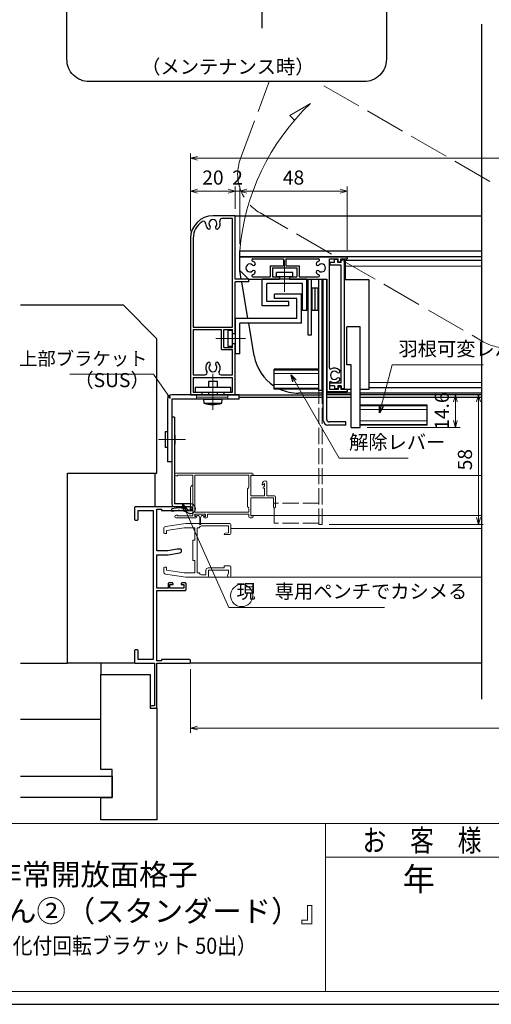
# Model space of a CAD drawing. Units: millimetres. Extents: x -1 to 2452, y 21 to 867.
# Drawn here: x 595 to 805, y 21 to 461 of the extents above; entities that cross this region are included whole.
import ezdxf
from ezdxf.enums import TextEntityAlignment as Align

# ---------------------------------------------------------------- set-up
doc = ezdxf.new("R2010")
doc.units = ezdxf.units.MM
doc.header["$LTSCALE"] = 3
doc.linetypes.add('ACAD_ISO02W100', pattern=[15, 12, -3])
doc.linetypes.add('ACAD_ISO04W100', pattern=[30, 24, -3, 0, -3])
doc.layers.get('0').update_dxf_attribs({"lineweight": 25})
doc.layers.get('Defpoints').update_dxf_attribs({"color": 151, "lineweight": 25})
for name, color, linetype, lineweight in [('0000寸法', 4, 'Continuous', 20), ('0000窓障子（不二 単板）', 4, 'Continuous', 15), ('003', 2, 'Continuous', 25), ('006', 4, 'ACAD_ISO04W100', 20), ('007', 4, 'ACAD_ISO02W100', 20), ('010', 4, 'Continuous', 20), ('03本体__3', 132, 'Continuous', 30), ('図枠', 2, 'Continuous', 13)]:
    doc.layers.add(name, color=color, linetype=linetype, lineweight=lineweight)
doc.layers.add('0000躯体', color=253, linetype='Continuous')
doc.styles.add('AT_VECTOR', font='romans.shx', dxfattribs={"bigfont": 'extfont.shx'})
doc.styles.add('DIM', font='romans.shx', dxfattribs={"width": 0.75, "bigfont": 'extfont.shx'})
doc.styles.add('図枠用', font='txt', dxfattribs={"width": 0.7})
doc.styles.add('ｺﾞｼｯｸ（横）', font='txt')
doc.dimstyles.new('DIM', dxfattribs={"dimtxt": 3, "dimasz": 1.5, "dimexe": 1, "dimexo": 1.5, "dimgap": 1, "dimtad": 1, "dimdsep": 46, "dimtxsty": 'DIM', "dimblk": 'OPEN30', "dimcen": 0, "dimclrd": 4, "dimclre": 4, "dimclrt": 7, "dimadec": 0, "dimazin": 0, "dimtfac": 1, "dimtmove": 0, "dimatfit": 3, "dimldrblk": 'OPEN30', "dimfxl": 0, "dimlwd": 20, "dimlwe": 20, "dimarcsym": 0})

# ---------------------------------------------------------------- blocks, each defined once
blk = doc.blocks.new('_Open30')
at = {"color": 0, "linetype": 'ByBlock', "lineweight": -2}
for p, q in [((-1, 0.27), (0, 0)), ((0, 0), (-1, -0.27)), ((0, 0), (-1, 0))]:
    blk.add_line(p, q, dxfattribs=at)
blk = doc.blocks.new('*D19')
at = {"layer": '0000寸法', "color": 4, "lineweight": 20, "ltscale": 0.5}
for p, q in [((670.97, 170.81), (670.97, 142.4)), ((1050.97, 170.81), (1050.97, 142.4)), ((674.12, 144.5), (1047.82, 144.5))]:
    blk.add_line(p, q, dxfattribs=at)
at = {"layer": 'Defpoints', "color": 0, "ltscale": 0.5}
for p in [(670.97, 173.96), (1050.97, 173.96), (1050.97, 144.5)]:
    blk.add_point(p, dxfattribs=at)
at = {"layer": '0000寸法', "color": 4, "lineweight": 20, "ltscale": 0.5, "xscale": 3.15, "yscale": 3.15, "zscale": 3.15, "rotation": 180}
blk.add_blockref('_Open30', (670.97, 144.5), dxfattribs=at)
at = {"layer": '0000寸法', "color": 4, "lineweight": 20, "ltscale": 0.5, "xscale": 3.15, "yscale": 3.15, "zscale": 3.15}
blk.add_blockref('_Open30', (1050.97, 144.5), dxfattribs=at)
at = {"layer": '0000寸法', "color": 7, "ltscale": 0.5, "insert": (860.97, 149.75), "char_height": 6.3, "attachment_point": 5, "style": 'DIM'}
blk.add_mtext('SW', dxfattribs=at)
blk = doc.blocks.new('BB281')
at = {"color": 0, "linetype": 'ByBlock', "lineweight": -2}
blk.add_lwpolyline([(7.5, 1, 1), (7.5, 0), (9.5, 0, 0.414214), (10, 0.5), (10, 20), (24.5, 20, 0.414214), (25, 20.5), (25, 21.15, 0.414214), (24.5, 21.65), (12, 21.65), (12, 21.1), (10, 21.1), (10, 52.5), (22.5, 52.5, 0.414214), (23, 53), (23, 55.5, 0.414214), (22.5, 56), (21.3, 56, 0.414214), (20.8, 55.5), (20.8, 55.2), (22, 55.2), (22, 53.6), (15.8, 53.6), (15.8, 55.2), (17.2, 55.2), (17.2, 55.5, 0.414214), (16.7, 56), (15.5, 56, 0.414214), (15, 55.5), (15, 53.6), (10, 53.6), (10, 68.5), (14.92, 68.5, 0.041311), (15.08, 68.51), (20.16, 69.36, 0.366629), (21, 70.35), (21, 70.5, 0.414214), (20.5, 71), (19.05, 71), (14.85, 70.3), (10, 70.3), (10, 88.9), (12, 88.9), (12, 88.35), (24.5, 88.35, 0.414214), (25, 88.85), (25, 89.5, 0.414214), (24.5, 90), (0.5, 90, 0.414214), (0, 89.5), (0, 84.5, 0.414214), (0.5, 84), (1.15, 84, 0.414214), (1.65, 84.5), (1.65, 88.35), (8.35, 88.35), (8.35, 21.65), (1.65, 21.65), (1.65, 25.5, 0.414214), (1.15, 26), (0.5, 26, 0.414214), (0, 25.5), (0, 20.5, 0.414214), (0.5, 20), (8.9, 20), (8.9, 1)], format="xyb", close=True, dxfattribs=at)
blk = doc.blocks.new('あせＦＤしゅ')
at = {"layer": '003'}
for p, q in [((497.44, -1.56), (486.44, -1.56)), ((497.44, -50.56), (497.44, -1.56)), ((487.44, -39.56), (487.44, -22.56)), ((493.44, -22.56), (487.44, -22.56)), ((493.44, -67.56), (493.44, -22.56)), ((489.44, -39.56), (487.44, -39.56)), ((489.44, -67.56), (489.44, -39.56)), ((489.44, -50.56), (487.69, -50.56)), ((497.44, -50.56), (493.44, -50.56)), ((523.44, -57.56), (493.44, -57.56)), ((523.44, -66.56), (523.44, -57.56)), ((489.44, -67.56), (493.44, -67.56)), ((523.44, -66.56), (493.44, -66.56))]:
    blk.add_line(p, q, dxfattribs=at)
at = {"layer": '010'}
for p, q in [((523.44, -57.96), (493.44, -57.96)), ((523.44, -59.59), (493.44, -59.59)), ((523.44, -64.53), (493.44, -64.53)), ((523.44, -66.16), (493.44, -66.16))]:
    blk.add_line(p, q, dxfattribs=at)
blk = doc.blocks.new('*D21')
at = {"layer": '003', "color": 4, "lineweight": 20, "ltscale": 0.5}
for p, q in [((749.87, 293.46), (791.35, 293.46)), ((789.25, 290.31), (789.25, 282.01)), ((749.87, 278.86), (791.35, 278.86))]:
    blk.add_line(p, q, dxfattribs=at)
at = {"layer": 'Defpoints', "color": 0, "ltscale": 0.5}
for p in [(746.72, 293.46), (746.72, 278.86), (789.25, 278.86)]:
    blk.add_point(p, dxfattribs=at)
at = {"layer": '003', "color": 4, "lineweight": 20, "ltscale": 0.5, "xscale": 3.15, "yscale": 3.15, "zscale": 3.15}
for p, rotation in [((789.25, 293.46), 90), ((789.25, 278.86), 270)]:
    blk.add_blockref('_Open30', p, dxfattribs=dict(at, rotation=rotation))
at = {"layer": '003', "color": 7, "ltscale": 0.5, "insert": (784, 286.16), "char_height": 6.3, "attachment_point": 5, "rotation": 90, "style": 'DIM'}
blk.add_mtext('14.6', dxfattribs=at)
blk = doc.blocks.new('*D22')
at = {"layer": '003', "color": 4, "lineweight": 20, "ltscale": 0.5}
for p, q in [((670.97, 366.61), (670.97, 386.58)), ((674.12, 384.48), (687.82, 384.48)), ((690.97, 376.61), (690.97, 386.58))]:
    blk.add_line(p, q, dxfattribs=at)
at = {"layer": 'Defpoints', "color": 0, "ltscale": 0.5}
for p in [(690.97, 384.48), (690.97, 373.46), (670.97, 363.46)]:
    blk.add_point(p, dxfattribs=at)
at = {"layer": '003', "color": 4, "lineweight": 20, "ltscale": 0.5, "xscale": 3.15, "yscale": 3.15, "zscale": 3.15, "rotation": 180}
blk.add_blockref('_Open30', (670.97, 384.48), dxfattribs=at)
at = {"layer": '003', "color": 4, "lineweight": 20, "ltscale": 0.5, "xscale": 3.15, "yscale": 3.15, "zscale": 3.15}
blk.add_blockref('_Open30', (690.97, 384.48), dxfattribs=at)
at = {"layer": '003', "color": 7, "ltscale": 0.5, "insert": (680.97, 389.73), "char_height": 6.3, "attachment_point": 5, "style": 'DIM'}
blk.add_mtext('20', dxfattribs=at)
blk = doc.blocks.new('*D23')
at = {"layer": '003', "color": 4, "lineweight": 20, "ltscale": 0.5}
for p, q in [((687.82, 384.48), (684.67, 384.48)), ((690.97, 376.61), (690.97, 386.58)), ((690.97, 384.48), (692.97, 384.48)), ((692.97, 360.81), (692.97, 386.58)), ((696.12, 384.48), (699.27, 384.48))]:
    blk.add_line(p, q, dxfattribs=at)
at = {"layer": 'Defpoints', "color": 0, "ltscale": 0.5}
for p in [(692.97, 384.48), (690.97, 373.46), (692.97, 357.66)]:
    blk.add_point(p, dxfattribs=at)
at = {"layer": '003', "color": 4, "lineweight": 20, "ltscale": 0.5, "xscale": 3.15, "yscale": 3.15, "zscale": 3.15}
blk.add_blockref('_Open30', (690.97, 384.48), dxfattribs=at)
at = {"layer": '003', "color": 4, "lineweight": 20, "ltscale": 0.5, "xscale": 3.15, "yscale": 3.15, "zscale": 3.15, "rotation": 180}
blk.add_blockref('_Open30', (692.97, 384.48), dxfattribs=at)
at = {"layer": '003', "color": 7, "ltscale": 0.5, "insert": (691.97, 389.73), "char_height": 6.3, "attachment_point": 5, "style": 'DIM'}
blk.add_mtext('2', dxfattribs=at)
blk = doc.blocks.new('*D24')
at = {"layer": '003', "color": 4, "lineweight": 20, "ltscale": 0.5}
for p, q in [((692.97, 360.81), (692.97, 386.58)), ((696.12, 384.48), (737.82, 384.48)), ((740.97, 358.31), (740.97, 386.58))]:
    blk.add_line(p, q, dxfattribs=at)
at = {"layer": 'Defpoints', "color": 0, "ltscale": 0.5}
for p in [(740.97, 384.48), (692.97, 357.66), (740.97, 355.16)]:
    blk.add_point(p, dxfattribs=at)
at = {"layer": '003', "color": 4, "lineweight": 20, "ltscale": 0.5, "xscale": 3.15, "yscale": 3.15, "zscale": 3.15, "rotation": 180}
blk.add_blockref('_Open30', (692.97, 384.48), dxfattribs=at)
at = {"layer": '003', "color": 4, "lineweight": 20, "ltscale": 0.5, "xscale": 3.15, "yscale": 3.15, "zscale": 3.15}
blk.add_blockref('_Open30', (740.97, 384.48), dxfattribs=at)
at = {"layer": '003', "color": 7, "ltscale": 0.5, "insert": (716.97, 389.73), "char_height": 6.3, "attachment_point": 5, "style": 'DIM'}
blk.add_mtext('48', dxfattribs=at)
blk = doc.blocks.new('*D25')
at = {"layer": '003', "color": 4, "lineweight": 20, "ltscale": 0.5}
for p, q in [((670.97, 366.61), (670.97, 401.28)), ((1050.97, 367.4), (1050.97, 401.28)), ((674.12, 399.18), (1047.82, 399.18))]:
    blk.add_line(p, q, dxfattribs=at)
at = {"layer": 'Defpoints', "color": 0, "ltscale": 0.5}
for p in [(1050.97, 399.18), (670.97, 363.46), (1050.97, 364.25)]:
    blk.add_point(p, dxfattribs=at)
at = {"layer": '003', "color": 4, "lineweight": 20, "ltscale": 0.5, "xscale": 3.15, "yscale": 3.15, "zscale": 3.15, "rotation": 180}
blk.add_blockref('_Open30', (670.97, 399.18), dxfattribs=at)
at = {"layer": '003', "color": 4, "lineweight": 20, "ltscale": 0.5, "xscale": 3.15, "yscale": 3.15, "zscale": 3.15}
blk.add_blockref('_Open30', (1050.97, 399.18), dxfattribs=at)
at = {"layer": '003', "color": 7, "ltscale": 0.5, "insert": (860.97, 404.43), "char_height": 6.3, "attachment_point": 5, "style": 'DIM'}
blk.add_mtext('製品W=SW', dxfattribs=at)
blk = doc.blocks.new('*D29')
at = {"layer": '003', "color": 4, "lineweight": 20, "ltscale": 0.5}
for p, q in [((797.82, 293.46), (797.49, 293.46)), ((799.59, 238.61), (799.59, 290.31)), ((732.92, 235.46), (801.69, 235.46))]:
    blk.add_line(p, q, dxfattribs=at)
at = {"layer": 'Defpoints', "color": 0, "ltscale": 0.5}
for p in [(799.59, 293.46), (800.97, 293.46), (729.77, 235.46)]:
    blk.add_point(p, dxfattribs=at)
at = {"layer": '003', "color": 4, "lineweight": 20, "ltscale": 0.5, "xscale": 3.15, "yscale": 3.15, "zscale": 3.15}
for p, rotation in [((799.59, 293.46), 90), ((799.59, 235.46), 270)]:
    blk.add_blockref('_Open30', p, dxfattribs=dict(at, rotation=rotation))
at = {"layer": '003', "color": 7, "ltscale": 0.5, "insert": (794.34, 264.46), "char_height": 6.3, "attachment_point": 5, "rotation": 90, "style": 'DIM'}
blk.add_mtext('58', dxfattribs=at)

msp = doc.modelspace()

# ---------------------------------------------------------------- linework, layer by layer
at = {"ltscale": 0.5}
msp.add_line((800.974, 173.457), (670.974, 173.457), dxfattribs=at)
at = {"layer": '0000窓障子（不二 単板）'}
for p, q in [((663.974, 257.757), (663.974, 257.957)), ((664.474, 258.457), (698.474, 258.457)), ((664.474, 257.257), (664.974, 257.257)), ((665.688, 257.557), (671.974, 257.557)), ((671.974, 239.357), (671.974, 257.557)), ((672.874, 241.057), (672.874, 257.557)), ((672.874, 257.557), (697.074, 257.557)), ((697.074, 252.373), (697.074, 257.557)), ((697.974, 248.257), (697.974, 257.557)), ((697.974, 257.557), (698.974, 257.557)), ((697.974, 257.357), (800.974, 257.357)), ((698.974, 257.557), (698.974, 257.957)), ((670.974, 251.957), (670.974, 242.957)), ((696.474, 243.457), (696.474, 251.457)), ((702.974, 253.257), (702.974, 253.457)), ((702.974, 253.257), (703.274, 253.257)), ((703.274, 253.257), (704.074, 253.757)), ((703.474, 251.657), (703.474, 251.957)), ((703.474, 251.657), (704.074, 251.657)), ((703.974, 252.457), (704.074, 252.457)), ((704.074, 252.457), (704.074, 253.757)), ((704.074, 248.257), (704.074, 251.657)), ((704.974, 248.257), (704.974, 254.457)), ((697.974, 248.257), (704.074, 248.257)), ((697.974, 239.357), (697.974, 247.357)), ((697.974, 247.357), (708.074, 247.357)), ((704.974, 248.257), (708.474, 248.257)), ((708.074, 243.307), (708.074, 247.357)), ((708.974, 243.307), (708.974, 247.757)), ((697.074, 241.057), (697.074, 242.54)), ((663.974, 239.157), (663.974, 238.957)), ((664.474, 239.657), (664.974, 239.657)), ((664.474, 238.457), (673.274, 238.457)), ((665.688, 239.357), (671.974, 239.357)), ((672.874, 241.057), (697.074, 241.057)), ((672.874, 240.157), (677.674, 240.157)), ((672.874, 239.057), (672.874, 240.157)), ((672.874, 239.057), (673.774, 239.057)), ((673.024, 239.257), (673.024, 239.657)), ((674.024, 239.457), (673.024, 239.257)), ((677.024, 240.157), (673.524, 240.157)), ((673.774, 238.957), (673.774, 239.057)), ((674.674, 239.457), (674.024, 239.457)), ((674.674, 239.457), (675.124, 238.457)), ((675.124, 238.457), (675.124, 235.907)), ((675.874, 239.457), (675.424, 238.457)), ((675.424, 238.457), (675.424, 235.907)), ((676.524, 239.457), (675.874, 239.457)), ((676.524, 239.457), (677.524, 239.257)), ((677.674, 239.057), (676.774, 239.057)), ((676.774, 238.957), (676.774, 239.057)), ((677.274, 238.457), (678.074, 238.457)), ((677.524, 239.257), (677.524, 239.657)), ((677.674, 239.057), (677.674, 240.157)), ((678.574, 240.157), (697.074, 240.157)), ((678.574, 238.957), (678.574, 240.157)), ((697.074, 238.957), (697.074, 240.157)), ((697.574, 238.457), (698.474, 238.457)), ((697.974, 239.557), (800.974, 239.557)), ((697.974, 239.357), (698.974, 239.357)), ((698.974, 238.957), (698.974, 239.357)), ((658.974, 231.957), (658.974, 233.596)), ((668.937, 235.951), (659.826, 234.585)), ((668.108, 234.007), (660.174, 232.817)), ((668.108, 234.007), (672.824, 234.007)), ((669.011, 235.957), (688.474, 235.957)), ((672.824, 234.007), (672.824, 228.457)), ((673.924, 234.007), (673.924, 213.907)), ((673.924, 234.007), (674.924, 234.007)), ((675.913, 234.857), (687.874, 234.857)), ((687.874, 234.857), (687.874, 231.757)), ((688.974, 235.457), (688.974, 231.457)), ((688.974, 233.757), (800.974, 233.757)), ((659.474, 231.457), (660.174, 231.457)), ((660.174, 231.457), (660.174, 232.817)), ((685.974, 231.107), (685.974, 230.957)), ((685.974, 230.957), (688.474, 230.957)), ((687.874, 231.757), (686.422, 231.604)), ((671.974, 228.457), (671.974, 219.457)), ((671.974, 228.457), (672.824, 228.457)), ((658.974, 215.957), (658.974, 214.318)), ((659.474, 216.457), (660.174, 216.457)), ((660.174, 216.457), (660.174, 215.097)), ((671.974, 219.457), (672.824, 219.457)), ((672.824, 219.457), (672.824, 213.907)), ((678.874, 216.107), (685.974, 216.107)), ((685.974, 216.107), (685.974, 216.957)), ((685.974, 216.957), (688.474, 216.957)), ((688.974, 212.457), (688.974, 216.457)), ((668.937, 211.963), (659.826, 213.329)), ((668.108, 213.907), (660.174, 215.097)), ((668.108, 213.907), (672.824, 213.907)), ((669.011, 211.957), (678.474, 211.957)), ((673.924, 213.907), (674.924, 213.907)), ((675.913, 213.057), (677.874, 213.057)), ((677.874, 215.107), (677.874, 213.057)), ((678.474, 211.957), (800.974, 211.957)), ((678.974, 215.007), (678.974, 212.457)), ((678.974, 215.007), (687.874, 215.007)), ((687.874, 213.957), (687.493, 212.592)), ((687.874, 213.957), (687.874, 215.007)), ((687.974, 211.957), (688.474, 211.957))]:
    msp.add_line(p, q, dxfattribs=at)
for centre, radius, start, end in [((664.474, 257.957), 0.5, 90, 180), ((664.474, 257.757), 0.5, 180, 270), ((665.688, 256.557), 1, 90, 135.573), ((698.474, 257.957), 0.5, 0, 90), ((671.974, 251.957), 1, 89.99998, 180.00002), ((696.074, 252.373), 1, 293.57818, 0), ((704.474, 253.457), 1.5, 90, 180), ((703.974, 251.957), 0.5, 90, 180), ((704.474, 254.457), 0.5, 0, 90), ((708.474, 247.757), 0.5, 0, 90), ((671.974, 242.957), 1, 180.00004, 269.99996), ((696.074, 242.54), 1, 0, 66.42182), ((708.524, 243.307), 0.45, 180, 0), ((664.474, 239.157), 0.5, 90, 180), ((664.474, 238.957), 0.5, 180, 270), ((665.688, 240.357), 1, 224.427, 270), ((673.524, 239.657), 0.5, 90, 180), ((673.274, 238.957), 0.5, 270, 0), ((677.274, 238.957), 0.5, 180, 270), ((677.024, 239.657), 0.5, 0, 90), ((678.074, 238.957), 0.5, 270, 0), ((697.574, 238.957), 0.5, 180, 270), ((698.474, 238.957), 0.5, 270, 0), ((659.974, 233.596), 1, 98.53077, 180), ((669.011, 235.457), 0.5, 90, 98.53077), ((675.913, 233.857), 1, 90, 171.37308), ((675.274, 235.707), 0.25, 126.86989, 53.13011), ((688.474, 235.457), 0.5, 0, 90), ((659.474, 231.957), 0.5, 179.99996, 270), ((686.474, 231.107), 0.5, 96.00901, 180), ((688.474, 231.457), 0.5, 270.00002, 0), ((659.474, 215.957), 0.5, 90, 180.00004), ((678.874, 215.107), 1, 90, 180), ((688.474, 216.457), 0.5, 0, 89.99998), ((659.974, 214.318), 1, 180, 261.46923), ((675.913, 214.057), 1, 188.62693, 270), ((678.474, 212.457), 0.5, 270.00002, 0), ((687.974, 212.457), 0.5, 164.38771, 270), ((688.474, 212.457), 0.5, 270.00002, 0)]:
    msp.add_arc(centre, radius, start, end, dxfattribs=at)
at = {"layer": '0000躯体', "ltscale": 0.5}
for p, q in [((702.75, 485.818), (702.75, 457.375)), ((654.974, 258.457), (654.974, 243.457))]:
    msp.add_line(p, q, dxfattribs=at)
at = {"layer": '0000躯体', "linetype": 'Continuous'}
for p, q in [((640.974, 333.457), (594.973, 333.457)), ((655.974, 318.457), (640.974, 333.457)), ((655.974, 258.457), (655.974, 318.457)), ((615.974, 173.457), (615.974, 258.457)), ((615.974, 258.457), (655.974, 258.457)), ((594.973, 173.457), (615.974, 173.457)), ((645.974, 173.457), (615.974, 173.457)), ((630.974, 173.457), (630.974, 168.457)), ((630.974, 125.957), (630.974, 168.457)), ((630.974, 168.457), (652.974, 168.457)), ((652.974, 168.457), (652.974, 153.457)), ((652.974, 153.457), (655.974, 153.457)), ((655.974, 153.457), (655.974, 103.457)), ((594.973, 148.457), (630.974, 148.457)), ((635.974, 125.957), (630.974, 125.957)), ((635.974, 113.457), (635.974, 125.957)), ((594.973, 122.957), (635.974, 122.957)), ((635.974, 122.957), (635.974, 113.457)), ((635.974, 113.457), (594.973, 113.457)), ((630.974, 113.457), (635.974, 113.457)), ((630.974, 103.457), (630.974, 113.457)), ((655.974, 103.457), (630.974, 103.457))]:
    msp.add_line(p, q, dxfattribs=at)
at = {"layer": '003'}
for p, q in [((690.974, 373.457), (680.974, 373.457)), ((689.774, 372.257), (685.02, 372.257)), ((689.774, 323.657), (689.774, 372.257)), ((690.974, 345.157), (690.974, 373.457)), ((690.974, 373.457), (800.974, 373.457)), ((670.974, 363.457), (670.974, 293.457)), ((672.174, 363.457), (672.174, 323.657)), ((800.974, 357.657), (692.974, 357.657)), ((692.974, 355.157), (692.974, 357.657)), ((692.974, 355.157), (740.974, 355.157)), ((692.974, 349.057), (692.974, 355.157)), ((800.974, 355.157), (692.974, 355.157)), ((698.82, 354.157), (712.474, 354.157)), ((712.474, 354.157), (712.474, 351.157)), ((713.474, 354.157), (728.128, 354.157)), ((713.474, 354.157), (713.474, 351.157)), ((732.974, 305.447), (732.974, 354.157)), ((732.974, 354.157), (736.874, 354.157)), ((735.224, 352.557), (733.224, 352.557)), ((733.224, 352.557), (733.224, 351.357)), ((736.724, 353.957), (735.224, 353.957)), ((735.224, 352.557), (735.224, 353.957)), ((736.724, 352.557), (736.724, 353.957)), ((738.224, 352.557), (736.724, 352.557)), ((736.874, 352.857), (736.874, 354.157)), ((736.874, 352.857), (738.074, 352.857)), ((738.074, 352.857), (738.074, 354.157)), ((738.074, 354.157), (740.974, 354.157)), ((739.724, 353.957), (738.224, 353.957)), ((738.224, 352.557), (738.224, 353.957)), ((739.724, 296.057), (739.724, 353.957)), ((800.974, 353.507), (740.224, 353.507)), ((740.224, 344.857), (740.224, 353.507)), ((740.974, 355.157), (740.974, 354.157)), ((696.874, 345.157), (692.974, 349.057)), ((693.635, 345.157), (692.974, 349.057)), ((706.524, 351.157), (706.524, 346.157)), ((706.524, 351.157), (712.474, 351.157)), ((707.524, 350.157), (707.524, 346.157)), ((707.524, 350.157), (718.424, 350.157)), ((709.349, 346.157), (709.349, 348.157)), ((716.599, 348.157), (709.349, 348.157)), ((713.474, 351.157), (719.424, 351.157)), ((716.599, 346.157), (716.599, 348.157)), ((718.424, 350.157), (718.424, 346.157)), ((719.424, 351.157), (719.424, 346.157)), ((738.224, 351.357), (733.224, 351.357)), ((738.224, 298.657), (738.224, 351.357)), ((696.974, 345.157), (690.974, 345.157)), ((690.974, 320.907), (690.974, 343.957)), ((696.974, 343.957), (690.974, 343.957)), ((696.628, 327.487), (693.838, 343.957)), ((696.874, 345.157), (710.724, 345.157)), ((696.974, 343.957), (696.974, 345.157)), ((698.82, 346.157), (706.524, 346.157)), ((702.954, 333.157), (702.954, 345.157)), ((722.974, 345.157), (702.954, 345.157)), ((707.524, 346.157), (710.724, 346.157)), ((716.599, 346.157), (709.349, 346.157)), ((710.724, 346.157), (710.724, 345.157)), ((715.224, 346.157), (715.224, 345.157)), ((715.224, 346.157), (718.424, 346.157)), ((715.224, 345.157), (731.774, 345.157)), ((719.424, 346.157), (728.128, 346.157)), ((722.974, 331.157), (722.974, 345.157)), ((723.474, 320.127), (723.474, 345.157)), ((724.974, 320.127), (724.974, 345.157)), ((728.274, 295.367), (728.274, 345.157)), ((729.774, 295.367), (729.774, 345.157)), ((730.274, 281.857), (730.274, 345.157)), ((731.774, 345.157), (731.774, 294.857)), ((731.774, 282.357), (731.774, 345.157)), ((704.974, 335.157), (704.974, 343.157)), ((720.974, 343.157), (704.974, 343.157)), ((720.974, 331.157), (720.974, 343.157)), ((725.274, 331.157), (725.274, 341.157)), ((727.974, 341.157), (725.274, 341.157)), ((726.624, 331.157), (726.624, 341.157)), ((727.974, 331.157), (727.974, 341.157)), ((714.934, 335.157), (704.974, 335.157)), ((708.474, 336.487), (708.474, 338.487)), ((720.474, 338.487), (708.474, 338.487)), ((718.474, 336.487), (708.474, 336.487)), ((714.934, 333.157), (714.934, 335.157)), ((718.474, 327.487), (718.474, 336.487)), ((720.474, 325.487), (720.474, 338.487)), ((714.934, 333.157), (702.954, 333.157)), ((722.974, 331.157), (720.974, 331.157)), ((727.974, 331.157), (725.274, 331.157)), ((690.974, 327.487), (690.974, 311.787)), ((718.474, 327.487), (690.974, 327.487)), ((672.174, 323.657), (689.774, 323.657)), ((672.174, 322.657), (672.174, 302.357)), ((672.174, 322.657), (684.774, 322.657)), ((684.774, 313.657), (684.774, 322.657)), ((685.774, 314.657), (685.774, 322.657)), ((685.774, 322.657), (689.774, 322.657)), ((687.774, 315.087), (687.774, 322.227)), ((689.774, 322.227), (687.774, 322.227)), ((689.774, 320.907), (689.774, 322.657)), ((689.774, 315.087), (689.774, 322.227)), ((720.474, 325.487), (692.974, 325.487)), ((692.974, 311.787), (692.974, 325.487)), ((699.451, 310.817), (696.966, 325.487)), ((689.774, 320.907), (690.974, 320.907)), ((724.974, 320.127), (723.474, 320.127)), ((684.774, 313.657), (689.774, 313.657)), ((685.774, 314.657), (689.774, 314.657)), ((689.774, 315.087), (687.774, 315.087)), ((689.774, 316.407), (690.974, 316.407)), ((689.774, 314.657), (689.774, 316.407)), ((689.774, 302.357), (689.774, 313.657)), ((690.974, 293.457), (690.974, 316.407)), ((692.974, 311.787), (690.974, 311.787)), ((728.274, 304.957), (708.274, 304.957)), ((708.274, 295.957), (708.274, 304.957)), ((672.174, 302.357), (677.338, 302.357)), ((672.174, 301.157), (689.774, 301.157)), ((672.174, 301.157), (672.174, 294.657)), ((678.974, 299.457), (678.974, 296.657)), ((682.974, 299.457), (678.974, 299.457)), ((682.974, 296.657), (682.974, 299.457)), ((684.61, 302.357), (689.774, 302.357)), ((689.774, 294.657), (689.774, 301.157)), ((728.274, 295.957), (708.274, 295.957)), ((729.774, 295.367), (728.274, 295.367)), ((740.974, 294.857), (731.774, 294.857)), ((732.974, 298.867), (732.974, 295.857)), ((736.874, 295.857), (732.974, 295.857)), ((738.224, 298.657), (733.224, 298.657)), ((733.224, 297.457), (733.224, 298.657)), ((735.224, 297.457), (733.224, 297.457)), ((735.224, 297.457), (735.224, 296.057)), ((736.724, 296.057), (735.224, 296.057)), ((736.724, 297.457), (736.724, 296.057)), ((738.224, 297.457), (736.724, 297.457)), ((738.074, 296.857), (736.874, 296.857)), ((736.874, 296.857), (736.874, 295.857)), ((738.074, 296.857), (738.074, 295.857)), ((740.974, 295.857), (738.074, 295.857)), ((738.224, 297.457), (738.224, 296.057)), ((739.724, 296.057), (738.224, 296.057)), ((740.974, 295.857), (740.974, 294.857)), ((800.974, 296.507), (750.724, 296.507)), ((660.624, 291.457), (660.624, 263.457)), ((692.624, 293.457), (662.624, 293.457)), ((662.624, 291.457), (662.624, 244.657)), ((692.624, 291.457), (662.624, 291.457)), ((670.974, 293.457), (730.274, 293.457)), ((672.174, 294.657), (675.974, 294.657)), ((675.974, 294.657), (675.974, 293.457)), ((676.824, 291.457), (676.973, 289.757)), ((676.824, 291.457), (685.124, 291.457)), ((678.974, 294.657), (678.974, 293.457)), ((682.974, 293.457), (682.974, 294.657)), ((684.975, 289.757), (685.124, 291.457)), ((685.974, 294.657), (689.774, 294.657)), ((685.974, 293.457), (685.974, 294.657)), ((692.624, 291.457), (692.624, 293.457)), ((730.274, 292.257), (692.624, 292.257)), ((730.274, 294.157), (719.17, 294.157)), ((742.724, 294.157), (731.774, 294.157)), ((742.724, 293.457), (731.774, 293.457)), ((742.724, 292.257), (731.774, 292.257)), ((800.974, 294.157), (746.724, 294.157)), ((800.974, 293.457), (746.724, 293.457)), ((800.974, 292.257), (746.724, 292.257)), ((676.973, 289.757), (684.975, 289.757)), ((678.836, 289.252), (678.838, 289.255)), ((680.684, 289.255), (680.684, 288.991)), ((681.265, 289.255), (681.265, 288.991)), ((683.11, 289.255), (683.112, 289.252)), ((663.824, 283.457), (662.624, 283.457)), ((663.824, 283.457), (663.824, 244.657)), ((740.314, 279.857), (732.314, 279.857)), ((740.314, 281.357), (732.814, 281.357)), ((740.314, 279.857), (740.314, 281.357)), ((660.624, 276.957), (659.624, 276.957)), ((659.624, 276.957), (659.624, 269.957)), ((663.824, 275.457), (664.024, 275.457)), ((664.024, 275.457), (664.024, 271.457)), ((660.624, 269.957), (659.624, 269.957)), ((664.024, 271.457), (663.824, 271.457)), ((662.624, 263.457), (660.624, 263.457)), ((664.544, 242.807), (662.614, 242.517)), ((662.794, 241.327), (662.614, 242.517)), ((670.974, 244.657), (663.824, 244.657)), ((670.974, 243.457), (663.824, 243.457)), ((670.974, 243.457), (663.824, 243.457)), ((670.974, 243.457), (663.824, 243.457)), ((664.714, 241.617), (662.794, 241.327))]:
    msp.add_line(p, q, dxfattribs=at)
at = {"layer": '003', "ltscale": 0.5}
for p, q in [((670.974, 293.457), (675.974, 293.457)), ((670.974, 293.457), (675.974, 293.457)), ((685.974, 293.457), (690.974, 293.457))]:
    msp.add_line(p, q, dxfattribs=at)
at = {"layer": '003'}
msp.add_lwpolyline([(625.754, 669.976), (748.445, 669.976, -0.4142136), (758.445, 659.976), (758.445, 443.41, -0.4142136), (748.445, 433.41), (625.754, 433.41, -0.4142136), (615.754, 443.41), (615.754, 659.976, -0.4142136)], format="xyb", close=True, dxfattribs=at)
msp.add_lwpolyline([(688.974, 296.657), (672.974, 296.657), (672.974, 294.657), (688.974, 294.657)], close=True, dxfattribs=at)
for points in [[(680.684, 288.991), (680.683, 288.991), (680.393, 289.015), (680.103, 289.047), (679.525, 289.129), (679.181, 289.188), (678.838, 289.255)], [(680.684, 289.255), (680.974, 289.252), (681.265, 289.255)], [(683.11, 289.255), (682.519, 289.145), (681.923, 289.057), (681.595, 289.019), (681.265, 288.991)]]:
    msp.add_lwpolyline(points, dxfattribs=at)
for centre, radius, start, end in [((680.974, 363.457), 10, 90, 180), ((680.974, 363.457), 8.8, 123.01421, 180), ((676.724, 369.998), 1, 359.45296, 123.01421), ((680.974, 369.957), 3.25, 179.45296, 223.49169), ((680.974, 369.957), 1.8, 316.50831, 223.49169), ((680.974, 369.957), 3.25, 316.50831, 17.81126), ((685.02, 371.257), 1, 90, 197.81126), ((679.142, 368.219), 0.725, 223.49169, 43.49169), ((682.806, 368.219), 0.725, 136.50831, 316.50831), ((698.82, 353.657), 0.5, 90, 248.96053), ((697.474, 350.157), 3.25, 46.50831, 68.96053), ((699.212, 351.989), 0.725, 226.50831, 46.50831), ((727.736, 351.989), 0.725, 133.49169, 313.49169), ((729.474, 350.157), 3.25, 111.03947, 133.49169), ((728.128, 353.657), 0.5, 291.03947, 90), ((697.474, 350.157), 1.8, 46.50831, 313.49169), ((697.474, 350.157), 3.25, 291.03947, 313.49169), ((699.212, 348.325), 0.725, 313.49169, 133.49169), ((727.736, 348.325), 0.725, 46.50831, 226.50831), ((729.474, 350.157), 3.25, 226.50831, 248.96053), ((729.474, 350.157), 1.8, 226.50831, 133.49169), ((698.82, 346.657), 0.5, 111.03947, 270), ((728.128, 346.657), 0.5, 270, 68.96053), ((719.17, 314.157), 20, 189.61352, 236.98822), ((677.338, 303.357), 1, 270, 31.17455), ((680.974, 305.557), 3.25, 136.50831, 211.17455), ((679.142, 307.295), 0.725, 316.50831, 136.50831), ((680.974, 305.557), 1.8, 136.50831, 43.49169), ((682.806, 307.295), 0.725, 43.49169, 223.49169), ((680.974, 305.557), 3.25, 328.82545, 43.49169), ((684.61, 303.357), 1, 148.82545, 270), ((733.474, 305.447), 0.5, 180, 298.6854), ((735.274, 302.157), 1.8, 46.50831, 313.49169), ((735.274, 302.157), 3.25, 46.50831, 118.6854), ((737.012, 303.989), 0.725, 226.50831, 46.50831), ((733.474, 298.867), 0.5, 61.3146, 180), ((735.274, 302.157), 3.25, 241.3146, 313.49169), ((737.012, 300.325), 0.725, 313.49169, 133.49169), ((719.17, 314.157), 20, 245.50535, 270), ((662.624, 291.457), 2, 90, 180), ((682.085, 304.918), 16, 251.36758, 258.2859), ((679.863, 304.918), 16, 281.71405, 288.63242), ((732.314, 281.857), 2, 180, 270), ((732.814, 282.357), 1, 180, 270), ((663.824, 244.657), 1.2, 180, 270), ((665.904, 233.707), 9.2, 60.06194, 98.49997), ((670.974, 242.507), 2.15, 239.99184, 90), ((670.974, 242.507), 0.95, 239.95864, 90), ((665.904, 233.707), 8, 60.06848, 98.55555)]:
    msp.add_arc(centre, radius, start, end, dxfattribs=at)
at = {"layer": '006'}
for p, q in [((712.974, 353.555), (712.974, 339.524)), ((682.267, 318.657), (695.588, 318.657)), ((728.274, 304.537), (708.274, 304.537)), ((680.974, 302.861), (680.974, 286.747)), ((728.274, 302.927), (708.274, 302.927)), ((728.274, 297.987), (708.274, 297.987)), ((728.274, 296.377), (708.274, 296.377)), ((668.707, 273.457), (656.684, 273.457))]:
    msp.add_line(p, q, dxfattribs=at)
at = {"layer": '007', "ltscale": 0.5}
for p, q in [((693.271, 399.033), (706.047, 433.41)), ((804.613, 388.836), (727.407, 433.41)), ((772.863, 333.843), (702.018, 374.745)), ((777.193, 331.343), (801.704, 317.191)), ((777.193, 331.343), (801.704, 317.191))]:
    msp.add_line(p, q, dxfattribs=at)
at = {"layer": '007', "ltscale": 0.2}
for p, q in [((728.274, 235.457), (728.274, 295.367)), ((729.774, 235.457), (729.774, 295.367)), ((728.274, 245.047), (708.274, 245.047)), ((708.274, 236.047), (708.274, 245.047)), ((728.274, 236.047), (708.274, 236.047)), ((729.774, 235.457), (728.274, 235.457))]:
    msp.add_line(p, q, dxfattribs=at)
at = {"layer": '007', "ltscale": 0.5}
for centre, start, end in [((712.018, 392.066), 159.61352, 240), ((811.704, 334.512), 240, 320.38648)]:
    msp.add_arc(centre, 20, start, end, dxfattribs=at)
at = {"layer": '010'}
for p, q in [((724.507, 423.66), (715.247, 418.314)), ((715.247, 418.314), (717.385, 416.175)), ((800.974, 351.007), (740.224, 351.007)), ((800.974, 299.007), (750.724, 299.007)), ((673.624, 291.457), (673.624, 293.457)), ((687.624, 292.457), (673.624, 292.457)), ((687.624, 291.457), (687.624, 293.457))]:
    msp.add_line(p, q, dxfattribs=at)
at = {"layer": '010', "ltscale": 0.5}
msp.add_circle((693.783, 203.744), 4.957, dxfattribs=at)
at = {"layer": '010'}
msp.add_arc((795.005, 349.446), 102.361, 133.52906, 175.39883, dxfattribs=at)
at = {"layer": 'Defpoints', "ltscale": 0.5}
msp.add_line((800.974, 459.066), (800.974, 157.413), dxfattribs=at)
at = {"layer": 'Defpoints'}
msp.add_lwpolyline([(-1, 21.048), (1188.733, 21.048), (1188.733, 867), (-1, 867)], close=True, dxfattribs=at)
at = {"layer": '図枠'}
for p, q in [((8.25, 101.792), (1181.25, 101.792)), ((731.25, 101.792), (731.25, 26.792)), ((731.25, 86.792), (1181.25, 86.792)), ((1181.25, 26.792), (8.25, 26.792))]:
    msp.add_line(p, q, dxfattribs=at)

# ---------------------------------------------------------------- block references
at = {"layer": '003'}
msp.add_blockref('あせＦＤしゅ', (253.283, 346.413), dxfattribs=at)
at = {"layer": '03本体__3', "color": 211}
msp.add_blockref('BB281', (645.974, 153.457), dxfattribs=at)

# ---------------------------------------------------------------- texts
for s, height, style, p in [('（メンテナンス時）', 6.3, 'AT_VECTOR', (687.645, 440.083)), ('非常開放面格子', 9.6, 'ｺﾞｼｯｸ（横）', (628.366, 79.066)), ('『まもるくん②（スタンダード）』', 9.6, 'ｺﾞｼｯｸ（横）', (628.366, 62.72))]:
    msp.add_text(s, height=height, dxfattribs=dict(style=style)).set_placement(p, align=Align.MIDDLE_CENTER)
at = {"style": 'ｺﾞｼｯｸ（横）', "width": 0.9}
msp.add_text('（防犯強化付回転ブラケット 50出）', height=7.2, dxfattribs=at).set_placement((628.366, 47.217), align=Align.MIDDLE_CENTER)
at = {"layer": '0000寸法', "color": 7, "ltscale": 0.5, "char_height": 6.3, "attachment_point": 7, "style": 'DIM'}
for s, insert in [('羽根可変レバー', (763.843, 308.888)), ('（SUS）', (619.109, 294.905)), ('現\u3000専用ペンチでカシメる', (691.422, 200.505))]:
    msp.add_mtext(s, dxfattribs=dict(at, insert=insert))
at = {"layer": '003', "color": 7, "insert": (651.709, 304.75), "char_height": 6, "attachment_point": 9, "style": 'DIM'}
msp.add_mtext('上部ブラケット', dxfattribs=at)
at = {"layer": '003', "color": 7, "ltscale": 0.5, "insert": (741.77, 267.192), "char_height": 6.3, "attachment_point": 7, "style": 'DIM'}
msp.add_mtext('解除レバー', dxfattribs=at)
at = {"layer": '図枠', "style": '図枠用', "width": 0.8}
msp.add_text('お\u3000客\u3000様\u3000受\u3000領\u3000印', height=9.75, dxfattribs=at).set_placement((806.25, 94.292), align=Align.MIDDLE_CENTER)
at = {"layer": '図枠', "style": '図枠用'}
msp.add_text('年\u3000\u3000月\u3000\u3000日', height=10.5, dxfattribs=at).set_placement((765.75, 71.792))

# ---------------------------------------------------------------- dimensions: what is measured, and where the dimension line sits
at = {"layer": '0000寸法', "ltscale": 0.5}
dim = msp.add_linear_dim(base=(1050.974, 144.5), p1=(670.974, 173.957), p2=(1050.974, 173.957), text='SW', dimstyle='DIM', override={"dimscale": 2.1, "dimadec": 2, "dimazin": 2, "dimtfill": 1}, dxfattribs=at)
dim.commit()
dim.dimension.update_dxf_attribs({"geometry": '*D19', "text_midpoint": (860.974, 149.75)})
at = {"layer": '003', "ltscale": 0.5}
dim = msp.add_linear_dim(base=(1050.974, 399.177), p1=(670.974, 363.457), p2=(1050.974, 364.247), text='製品W=SW', dimstyle='DIM', override={"dimscale": 2.1, "dimadec": 2, "dimazin": 2, "dimtfill": 1}, dxfattribs=at)
dim.commit()
dim.dimension.update_dxf_attribs({"geometry": '*D25', "text_midpoint": (860.974, 404.427)})
for base, p1, p2, override, picture, middle in [((690.974, 384.477), (670.974, 363.457), (690.974, 373.457), {"dimscale": 2.1, "dimadec": 2, "dimazin": 2, "dimtfill": 1}, '*D22', (680.974, 389.727)), ((740.974, 384.477), (692.974, 357.657), (740.974, 355.157), {"dimscale": 2.1, "dimadec": 2, "dimazin": 2, "dimtmove": 1, "dimtfill": 1}, '*D24', (716.974, 389.727))]:
    dim = msp.add_linear_dim(base=base, p1=p1, p2=p2, dimstyle='DIM', override=override, dxfattribs=at)
    dim.commit()
    dim.dimension.update_dxf_attribs({"geometry": picture, "text_midpoint": middle})
dim = msp.add_linear_dim(base=(692.974, 384.477), p1=(690.974, 373.457), p2=(692.974, 357.657), dimstyle='DIM', override={"dimscale": 2.1, "dimadec": 2, "dimazin": 2, "dimtmove": 1, "dimtfill": 1}, dxfattribs=at)
dim.commit()
dim.dimension.update_dxf_attribs({"geometry": '*D23', "text_midpoint": (691.974, 384.477), "dimtype": 160})
dim = msp.add_linear_dim(base=(799.595, 293.457), p1=(729.774, 235.457), p2=(800.974, 293.457), angle=90, dimstyle='DIM', override={"dimscale": 2.1, "dimadec": 2, "dimazin": 2, "dimtfill": 1}, dxfattribs=at)
dim.commit()
dim.dimension.update_dxf_attribs({"geometry": '*D29', "text_midpoint": (794.345, 264.457)})
dim = msp.add_linear_dim(base=(789.245, 278.857), p1=(746.724, 293.457), p2=(746.724, 278.857), angle=90, dimstyle='DIM', override={"dimscale": 2.1, "dimadec": 2, "dimazin": 2, "dimtfill": 1}, dxfattribs=at)
dim.commit()
dim.dimension.update_dxf_attribs({"geometry": '*D21', "text_midpoint": (789.245, 286.157), "dimtype": 160})

# ---------------------------------------------------------------- leaders
at = {"layer": '0000寸法', "ltscale": 0.5, "annotation_type": 0, "has_hookline": 1, "hookline_direction": 0}
for points, text_width in [([(755.347, 285.366), (761.001, 306.788), (761.743, 306.788)], 37.8), ([(667.399, 244.657), (688.084, 198.405), (689.322, 198.405)], 66.15)]:
    msp.add_leader(points, dimstyle='DIM', override={"dimscale": 2.1, "dimgap": 1, "dimtad": 1, "dimadec": 2, "dimazin": 2, "dimtfill": 1}, dxfattribs=dict(at, text_width=text_width))
at = {"layer": '003', "annotation_type": 0, "has_hookline": 1, "hookline_direction": 1, "text_width": 35.7}
msp.add_leader([(661.881, 291.942), (654.483, 302.75), (653.709, 302.75)], dimstyle='DIM', override={"dimgap": 1, "dimtad": 1}, dxfattribs=at)
at = {"layer": '003', "ltscale": 0.5, "annotation_type": 0, "has_hookline": 1, "hookline_direction": 0, "text_width": 26.46}
msp.add_leader([(715.892, 302.379), (737.419, 265.092), (739.67, 265.092)], dimstyle='DIM', override={"dimscale": 2.1, "dimgap": 1, "dimtad": 1, "dimadec": 2, "dimazin": 2, "dimtfill": 1}, dxfattribs=at)

doc.saveas('drawing.dxf')
